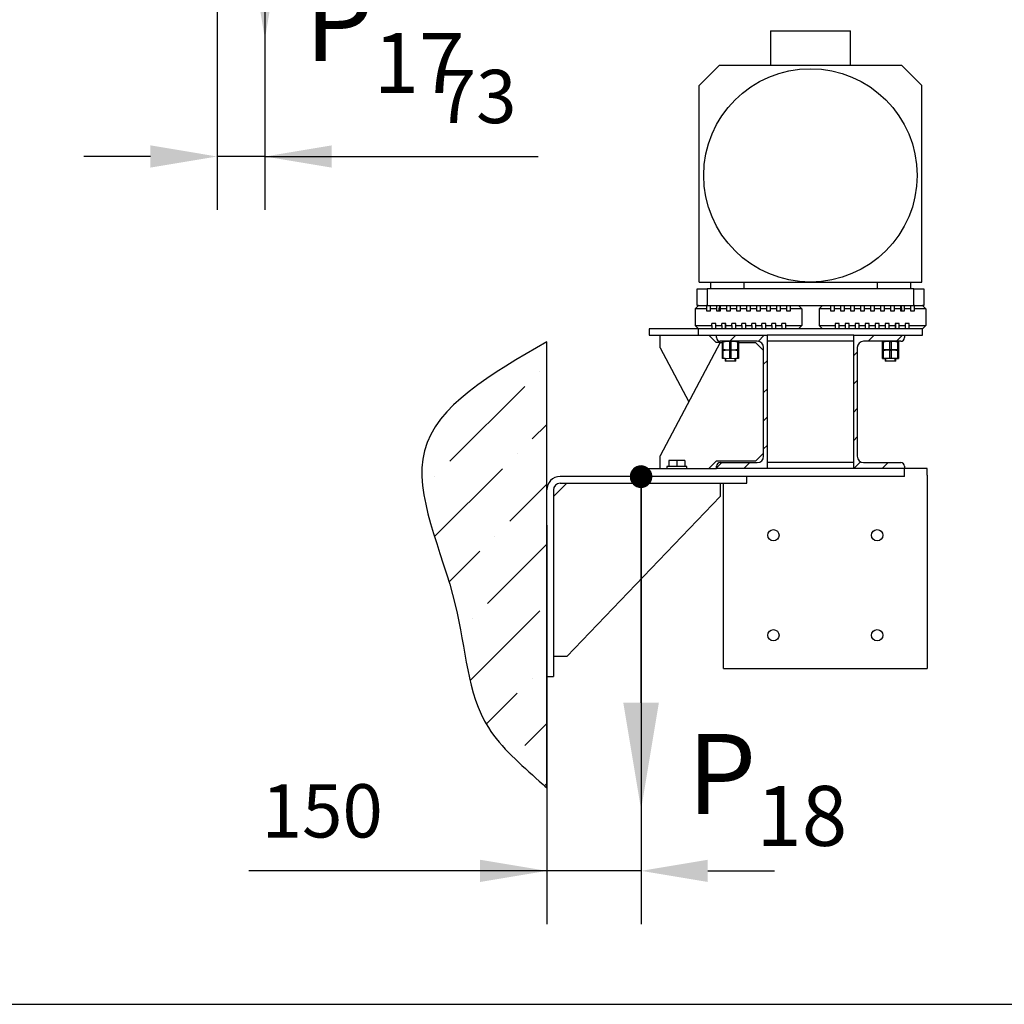
# Model space of a CAD drawing. Units: millimetres. Extents: x 0 to 1681, y -594 to 594.
# Drawn here: x 707 to 744, y 175 to 212 of the extents above; entities that cross this region are included whole.
import ezdxf

# ---------------------------------------------------------------- set-up
doc = ezdxf.new("R2010")
doc.units = ezdxf.units.MM
doc.layers.add('ЕСКД_Оформление', color=1, linetype='Continuous', lineweight=13)
doc.styles.get("Standard").update_dxf_attribs({"font": 'GOST_A (SAPR LM)_2.ttf'})
doc.dimstyles.new('STANDARD$0', dxfattribs={"dimtxt": 3.5, "dimasz": 3.5, "dimexe": 2, "dimexo": 0, "dimgap": 1.25, "dimtad": 1, "dimdec": 3, "dimtxsty": 'Standard', "dimcen": 3.5, "dimclrd": 3, "dimclre": 1, "dimclrt": 3, "dimadec": 0, "dimazin": 2, "dimtfac": 0.5, "dimtdec": 3, "dimtmove": 0, "dimatfit": 3, "dimfxl": 1, "dimtolj": 1, "dimarcsym": 0})

# ---------------------------------------------------------------- blocks, each defined once
blk = doc.blocks.new('*D166')
at = {"layer": 'Defpoints', "color": 0, "linetype": 'Continuous', "lineweight": 60}
for p in [(716.102, 219.469), (714.309, 219.382), (714.309, 206.417)]:
    blk.add_point(p, dxfattribs=at)
at = {"layer": 'ЕСКД_Оформление', "color": 1, "lineweight": -2}
for p, q in [((716.102, 219.469), (716.102, 204.417)), ((714.309, 219.382), (714.309, 204.417))]:
    blk.add_line(p, q, dxfattribs=at)
at = {"layer": 'ЕСКД_Оформление', "color": 3, "lineweight": -2}
for p, q in [((711.809, 206.417), (709.309, 206.417)), ((716.102, 206.417), (714.309, 206.417)), ((716.102, 206.417), (726.343, 206.417)), ((718.602, 206.417), (721.102, 206.417))]:
    blk.add_line(p, q, dxfattribs=at)
at = {"layer": 'ЕСКД_Оформление', "color": 3, "linetype": 'Continuous', "lineweight": 60}
for points in [[(711.809, 206), (711.809, 206.834), (714.309, 206.417)], [(718.602, 206.834), (718.602, 206), (716.102, 206.417)]]:
    blk.add_solid(points, dxfattribs=at)
at = {"layer": 'ЕСКД_Оформление', "color": 3, "linetype": 'Continuous', "insert": (724.018, 208.668), "char_height": 2, "attachment_point": 5}
blk.add_mtext('\\A1;\\A1;73', dxfattribs=at)
blk = doc.blocks.new('*D170')
at = {"layer": 'Defpoints', "color": 0, "linetype": 'Continuous', "lineweight": 60}
for p in [(730.204, 194.408), (726.667, 192.587), (726.667, 179.619)]:
    blk.add_point(p, dxfattribs=at)
at = {"layer": 'ЕСКД_Оформление', "color": 1, "lineweight": -2}
for p, q in [((730.204, 194.408), (730.204, 177.619)), ((726.667, 192.587), (726.667, 177.619))]:
    blk.add_line(p, q, dxfattribs=at)
at = {"layer": 'ЕСКД_Оформление', "color": 3, "lineweight": -2}
for p, q in [((726.667, 179.619), (715.498, 179.619)), ((724.167, 179.619), (721.667, 179.619)), ((730.204, 179.619), (726.667, 179.619)), ((732.704, 179.619), (735.204, 179.619))]:
    blk.add_line(p, q, dxfattribs=at)
at = {"layer": 'ЕСКД_Оформление', "color": 3, "linetype": 'Continuous', "lineweight": 60}
for points in [[(724.167, 179.202), (724.167, 180.035), (726.667, 179.619)], [(732.704, 180.035), (732.704, 179.202), (730.204, 179.619)]]:
    blk.add_solid(points, dxfattribs=at)
at = {"layer": 'ЕСКД_Оформление', "color": 3, "linetype": 'Continuous', "insert": (718.25, 181.87), "char_height": 2, "attachment_point": 5}
blk.add_mtext('\\A1;\\A1;150', dxfattribs=at)
blk = doc.blocks.new('POINT')
h = blk.add_hatch()
h.set_pattern_fill('ANSI37', color=1, scale=0.02, style=0)
h.set_pattern_definition([(45, (0, 0), (-0.001767767, 0.001767767), []), (135, (0, 0), (-0.001767767, -0.001767767), [])])
h.paths.add_polyline_path([(0.5, 0, 1), (-0.5, 0, 1)])
at = {"color": 1}
blk.add_circle((0, 0), 0.5, dxfattribs=at)

msp = doc.modelspace()

# ---------------------------------------------------------------- hatches: boundary and pattern name
h = msp.add_hatch()
h.set_pattern_fill('ANSI36', color=1, scale=0.5)
h.set_pattern_definition([(45, (-14843.396, -170.1232), (0.84189901, 3.08696304), [3.96875, -0.79375, 0, -0.79375])])
edge = h.paths.add_edge_path()
edge.add_spline(control_points=[(726.666659, 199.459019), (724.591741, 198.265119), (720.527368, 195.926494), (723.6186, 189.962826), (723.673475, 185.331972), (725.800767, 183.519189), (726.573873, 182.815062), (726.666659, 182.730554)], knot_values=[0, 0, 0, 0, 6.143560023, 12.034079498, 16.807062395, 19.574392309, 19.951817599, 19.951817599, 19.951817599, 19.951817599], degree=3, periodic=0)
edge.add_line((726.666659, 182.730554), (726.666659, 186.908162))
edge.add_line((726.666653, 186.908162), (726.666659, 193.908165))
edge.add_line((726.666659, 193.908165), (726.666659, 199.459019))

# ---------------------------------------------------------------- linework, layer by layer
at = {"color": 1, "linetype": 'Continuous'}
for p, q in [((735.054162, 211.133167), (738.05416, 211.133167)), ((735.054162, 211.133167), (735.054162, 209.833162)), ((738.05416, 209.833162), (738.05416, 211.133167)), ((733.129158, 209.833162), (732.379155, 209.083159)), ((739.979164, 209.833162), (733.129158, 209.833162)), ((740.729154, 209.083159), (739.979164, 209.833162)), ((732.379155, 201.708161), (732.379155, 209.083159)), ((740.729154, 201.708161), (740.729154, 209.083159)), ((732.379155, 201.708161), (740.729154, 201.708161)), ((732.804154, 201.708161), (732.804154, 201.458164)), ((734.054162, 201.708161), (734.054162, 201.458164)), ((739.05416, 201.708161), (739.05416, 201.458164)), ((740.304156, 201.708161), (740.304156, 201.458164)), ((732.30416, 201.458164), (732.679161, 201.458164)), ((732.30416, 200.833166), (732.30416, 201.458164)), ((732.679161, 201.458164), (732.679161, 200.833166)), ((740.42916, 201.458164), (732.679161, 201.458164)), ((740.42916, 200.833166), (740.42916, 201.458164)), ((740.42916, 201.458164), (740.804162, 201.458164)), ((740.804162, 201.458164), (740.804162, 200.833166)), ((732.229152, 200.708162), (732.354157, 200.833166)), ((732.229152, 200.708162), (732.229152, 200.083163)), ((732.654163, 200.708162), (732.229152, 200.708162)), ((732.354157, 200.833166), (732.30416, 200.833166)), ((732.354157, 200.833166), (732.654163, 200.833166)), ((732.679161, 200.833166), (732.654151, 200.833166)), ((732.654163, 200.833166), (732.654163, 200.708162)), ((732.654163, 200.708162), (732.654163, 200.633166)), ((732.654163, 200.633166), (732.804154, 200.633166)), ((732.679161, 200.833166), (740.42916, 200.833166)), ((732.804154, 200.708162), (732.804154, 200.833166)), ((732.804154, 200.833166), (733.029164, 200.833166)), ((732.804154, 200.633166), (732.804154, 200.708162)), ((733.029164, 200.708162), (732.804154, 200.708162)), ((733.029164, 200.833166), (733.029164, 200.708162)), ((733.029164, 200.708162), (733.029164, 200.633166)), ((733.029164, 200.633166), (733.179155, 200.633166)), ((733.129158, 200.633154), (733.129158, 200.745659)), ((733.129158, 200.745659), (733.179155, 200.745659)), ((733.137903, 200.833166), (733.137903, 200.745659)), ((733.179155, 200.708162), (733.179155, 200.833166)), ((733.179155, 200.833166), (733.404153, 200.833166)), ((733.179155, 200.633166), (733.179155, 200.708162)), ((733.404153, 200.708162), (733.179155, 200.708162)), ((733.404153, 200.833166), (733.404153, 200.708162)), ((733.404153, 200.708162), (733.404153, 200.633166)), ((733.404153, 200.633166), (733.554156, 200.633166)), ((733.554156, 200.708162), (733.554156, 200.833166)), ((733.554156, 200.833166), (733.779155, 200.833166)), ((733.554156, 200.633166), (733.554156, 200.708162)), ((733.779155, 200.708162), (733.554156, 200.708162)), ((733.779155, 200.833166), (733.779155, 200.708162)), ((733.779155, 200.708162), (733.779155, 200.633166)), ((733.779155, 200.633166), (733.929158, 200.633166)), ((733.929158, 200.708162), (733.929158, 200.833166)), ((733.929158, 200.833166), (734.154156, 200.833166)), ((733.929158, 200.633166), (733.929158, 200.708162)), ((734.154156, 200.708162), (733.929158, 200.708162)), ((734.154156, 200.833166), (734.154156, 200.708162)), ((734.154156, 200.708162), (734.154156, 200.633166)), ((734.154156, 200.633166), (734.304159, 200.633166)), ((734.304159, 200.708162), (734.304159, 200.833166)), ((734.304159, 200.833166), (734.529157, 200.833166)), ((734.304159, 200.633166), (734.304159, 200.708162)), ((734.529157, 200.708162), (734.304159, 200.708162)), ((734.529157, 200.833166), (734.529157, 200.708162)), ((734.529157, 200.708162), (734.529157, 200.633166)), ((734.529157, 200.633166), (734.67916, 200.633166)), ((734.67916, 200.708162), (734.67916, 200.833166)), ((734.67916, 200.833166), (734.904159, 200.833166)), ((734.67916, 200.633166), (734.67916, 200.708162)), ((734.904159, 200.708162), (734.67916, 200.708162)), ((734.904159, 200.833166), (734.904159, 200.708162)), ((734.904159, 200.708162), (734.904159, 200.633166)), ((734.904159, 200.633166), (735.054162, 200.633166)), ((735.054162, 200.708162), (735.054162, 200.833166)), ((735.054162, 200.833166), (735.27916, 200.833166)), ((735.054162, 200.633166), (735.054162, 200.708162)), ((735.27916, 200.708162), (735.054162, 200.708162)), ((735.27916, 200.833166), (735.27916, 200.708162)), ((735.27916, 200.708162), (735.27916, 200.633166)), ((735.27916, 200.633166), (735.429163, 200.633166)), ((735.429163, 200.708162), (735.429163, 200.833166)), ((735.429163, 200.833166), (735.654161, 200.833166)), ((735.429163, 200.633166), (735.429163, 200.708162)), ((735.654161, 200.708162), (735.429163, 200.708162)), ((735.654161, 200.833166), (735.654161, 200.708162)), ((735.654161, 200.708162), (735.654161, 200.633166)), ((735.654161, 200.633166), (735.804164, 200.633166)), ((735.804164, 200.708162), (735.804164, 200.833166)), ((735.804164, 200.833166), (736.104158, 200.833166)), ((735.804164, 200.633166), (735.804164, 200.708162)), ((736.229163, 200.708162), (735.804164, 200.708162)), ((736.104158, 200.833166), (736.229163, 200.708162)), ((736.229163, 200.708162), (736.229163, 200.083163)), ((737.004164, 200.833166), (736.879159, 200.708162)), ((737.304157, 200.708162), (736.879159, 200.708162)), ((736.879159, 200.708162), (736.879159, 200.083163)), ((737.004164, 200.833166), (737.304157, 200.833166)), ((737.304157, 200.833166), (737.304157, 200.708162)), ((737.304157, 200.708162), (737.304157, 200.633166)), ((737.304157, 200.633166), (737.45416, 200.633166)), ((737.45416, 200.708162), (737.45416, 200.833166)), ((737.45416, 200.833166), (737.679159, 200.833166)), ((737.45416, 200.633166), (737.45416, 200.708162)), ((737.679159, 200.708162), (737.45416, 200.708162)), ((737.679159, 200.833166), (737.679159, 200.708162)), ((737.679159, 200.708162), (737.679159, 200.633166)), ((737.679159, 200.633166), (737.829162, 200.633166)), ((737.829162, 200.708162), (737.829162, 200.833166)), ((737.829162, 200.833166), (738.05416, 200.833166)), ((737.829162, 200.633166), (737.829162, 200.708162)), ((738.05416, 200.708162), (737.829162, 200.708162)), ((738.05416, 200.833166), (738.05416, 200.708162)), ((738.05416, 200.708162), (738.05416, 200.633166)), ((738.05416, 200.633166), (738.204163, 200.633166)), ((738.204163, 200.708162), (738.204163, 200.833166)), ((738.204163, 200.833166), (738.429161, 200.833166)), ((738.204163, 200.633166), (738.204163, 200.708162)), ((738.429161, 200.708162), (738.204163, 200.708162)), ((738.429161, 200.833166), (738.429161, 200.708162)), ((738.429161, 200.708162), (738.429161, 200.633166)), ((738.429161, 200.633166), (738.579152, 200.633166)), ((738.579152, 200.708162), (738.579152, 200.833166)), ((738.579152, 200.833166), (738.804163, 200.833166)), ((738.579152, 200.633166), (738.579152, 200.708162)), ((738.804163, 200.708162), (738.579152, 200.708162)), ((738.804163, 200.833166), (738.804163, 200.708162)), ((738.804163, 200.708162), (738.804163, 200.633166)), ((738.804163, 200.633166), (738.954154, 200.633166)), ((738.954154, 200.708162), (738.954154, 200.833166)), ((738.954154, 200.833166), (739.179164, 200.833166)), ((738.954154, 200.633166), (738.954154, 200.708162)), ((739.179164, 200.708162), (738.954154, 200.708162)), ((739.179164, 200.833166), (739.179164, 200.708162)), ((739.179164, 200.708162), (739.179164, 200.633166)), ((739.179164, 200.633166), (739.329155, 200.633166)), ((739.329155, 200.708162), (739.329155, 200.833166)), ((739.329155, 200.833166), (739.554153, 200.833166)), ((739.329155, 200.633166), (739.329155, 200.708162)), ((739.554153, 200.708162), (739.329155, 200.708162)), ((739.554153, 200.833166), (739.554153, 200.708162)), ((739.554153, 200.708162), (739.554153, 200.633166)), ((739.554153, 200.633166), (739.704156, 200.633166)), ((739.704156, 200.708162), (739.704156, 200.833166)), ((739.704156, 200.833166), (739.929155, 200.833166)), ((739.704156, 200.633166), (739.704156, 200.708162)), ((739.929155, 200.708162), (739.704156, 200.708162)), ((739.929155, 200.833166), (739.929155, 200.708162)), ((739.929155, 200.745659), (739.979164, 200.745659)), ((739.929155, 200.708162), (739.929155, 200.633166)), ((739.929155, 200.633166), (740.079158, 200.633166)), ((739.970407, 200.745659), (739.970407, 200.833166)), ((739.979164, 200.633154), (739.979164, 200.745659)), ((740.079158, 200.708162), (740.079158, 200.833166)), ((740.079158, 200.833166), (740.304156, 200.833166)), ((740.079158, 200.633166), (740.079158, 200.708162)), ((740.304156, 200.708162), (740.079158, 200.708162)), ((740.304156, 200.833166), (740.304156, 200.708162)), ((740.304156, 200.708162), (740.304156, 200.633166)), ((740.304156, 200.633166), (740.454159, 200.633166)), ((740.454159, 200.833166), (740.42916, 200.833166)), ((740.454159, 200.708162), (740.454159, 200.833166)), ((740.454159, 200.833166), (740.754153, 200.833166)), ((740.454159, 200.633166), (740.454159, 200.708162)), ((740.879157, 200.708162), (740.454159, 200.708162)), ((740.804162, 200.833166), (740.754153, 200.833166)), ((740.879157, 200.708162), (740.754153, 200.833166)), ((740.879157, 200.708162), (740.879157, 200.083163)), ((730.504161, 199.958159), (730.504161, 199.708162)), ((732.35423, 199.958159), (730.504161, 199.958159)), ((732.229152, 200.083163), (732.354157, 199.958159)), ((732.229152, 200.083163), (732.854163, 200.083163)), ((732.354157, 199.708162), (732.354157, 199.958159)), ((740.754153, 199.958159), (732.354157, 199.958159)), ((733.004154, 200.158159), (732.854163, 200.158159)), ((732.854163, 200.083163), (732.854163, 200.158159)), ((732.854163, 200.083163), (732.854163, 199.958159)), ((733.004154, 200.083163), (733.004154, 200.158159)), ((733.004154, 200.083163), (733.229164, 200.083163)), ((733.004154, 199.958159), (733.004154, 200.083163)), ((733.379155, 200.158159), (733.229164, 200.158159)), ((733.229164, 200.083163), (733.229164, 200.158159)), ((733.229164, 200.083163), (733.229164, 199.958159)), ((733.354156, 200.158123), (733.354156, 199.958159)), ((733.379155, 200.083163), (733.379155, 200.158159)), ((733.379155, 200.083163), (733.604153, 200.083163)), ((733.379155, 199.958159), (733.379155, 200.083163)), ((733.754156, 200.158159), (733.604153, 200.158159)), ((733.604153, 200.083163), (733.604153, 200.158159)), ((733.604153, 200.083163), (733.604153, 199.958159)), ((733.754156, 200.083163), (733.754156, 200.158159)), ((733.754156, 200.083163), (733.979155, 200.083163)), ((733.754156, 199.958159), (733.754156, 200.083163)), ((734.129157, 200.158159), (733.979155, 200.158159)), ((733.979155, 200.083163), (733.979155, 200.158159)), ((733.979155, 200.083163), (733.979155, 199.958159)), ((734.129157, 200.083163), (734.129157, 200.158159)), ((734.129157, 200.083163), (734.354156, 200.083163)), ((734.129157, 199.958159), (734.129157, 200.083163)), ((734.504159, 200.158159), (734.354156, 200.158159)), ((734.354156, 200.083163), (734.354156, 200.158159)), ((734.354156, 200.083163), (734.354156, 199.958159)), ((734.504159, 200.083163), (734.504159, 200.158159)), ((734.504159, 200.083163), (734.729157, 200.083163)), ((734.504159, 199.958159), (734.504159, 200.083163)), ((734.87916, 200.158159), (734.729157, 200.158159)), ((734.729157, 200.083163), (734.729157, 200.158159)), ((734.729157, 200.083163), (734.729157, 199.958159)), ((734.87916, 200.083163), (734.87916, 200.158159)), ((734.87916, 200.083163), (735.104159, 200.083163)), ((734.87916, 199.958159), (734.87916, 200.083163)), ((735.254161, 200.158159), (735.104159, 200.158159)), ((735.104159, 200.083163), (735.104159, 200.158159)), ((735.104159, 200.083163), (735.104159, 199.958159)), ((735.254161, 200.083163), (735.254161, 200.158159)), ((735.254161, 200.083163), (735.47916, 200.083163)), ((735.254161, 199.958159), (735.254161, 200.083163)), ((735.629163, 200.158159), (735.47916, 200.158159)), ((735.47916, 200.083163), (735.47916, 200.158159)), ((735.47916, 200.083163), (735.47916, 199.958159)), ((735.629163, 200.083163), (735.629163, 200.158159)), ((735.629163, 199.958159), (735.629163, 200.083163)), ((735.629163, 200.083163), (736.229163, 200.083163)), ((736.229163, 200.083163), (736.104158, 199.958159)), ((737.004164, 199.958159), (736.879159, 200.083163)), ((736.879159, 200.083163), (737.479159, 200.083163)), ((737.629162, 200.158159), (737.479159, 200.158159)), ((737.479159, 200.158159), (737.479159, 200.083163)), ((737.479159, 200.083163), (737.479159, 199.958159)), ((737.629162, 200.083163), (737.629162, 200.158159)), ((737.629162, 199.958159), (737.629162, 200.083163)), ((737.629162, 200.083163), (737.85416, 200.083163)), ((738.004163, 200.158159), (737.85416, 200.158159)), ((737.85416, 200.158159), (737.85416, 200.083163)), ((737.85416, 200.083163), (737.85416, 199.958159)), ((738.004163, 200.083163), (738.004163, 200.158159)), ((738.004163, 199.958159), (738.004163, 200.083163)), ((738.004163, 200.083163), (738.229162, 200.083163)), ((738.379152, 200.158159), (738.229162, 200.158159)), ((738.229162, 200.158159), (738.229162, 200.083163)), ((738.229162, 200.083163), (738.229162, 199.958159)), ((738.379152, 200.083163), (738.379152, 200.158159)), ((738.379152, 199.958159), (738.379152, 200.083163)), ((738.379152, 200.083163), (738.604163, 200.083163)), ((738.754154, 200.158159), (738.604163, 200.158159)), ((738.604163, 200.158159), (738.604163, 200.083163)), ((738.604163, 200.083163), (738.604163, 199.958159)), ((738.754154, 200.083163), (738.754154, 200.158159)), ((738.754154, 199.958159), (738.754154, 200.083163)), ((738.754154, 200.083163), (738.979164, 200.083163)), ((739.129155, 200.158159), (738.979164, 200.158159)), ((738.979164, 200.158159), (738.979164, 200.083163)), ((738.979164, 200.083163), (738.979164, 199.958159)), ((739.129155, 200.083163), (739.129155, 200.158159)), ((739.129155, 199.958159), (739.129155, 200.083163)), ((739.129155, 200.083163), (739.354153, 200.083163)), ((739.354153, 200.158159), (739.354153, 200.083163)), ((739.504156, 200.158159), (739.354153, 200.158159)), ((739.354153, 200.083163), (739.354153, 199.958159)), ((739.504156, 200.083163), (739.504156, 200.158159)), ((739.504156, 199.958159), (739.504156, 200.083163)), ((739.504156, 200.083163), (739.729155, 200.083163)), ((739.879158, 200.158159), (739.729155, 200.158159)), ((739.729155, 200.158159), (739.729155, 200.083163)), ((739.729155, 200.083163), (739.729155, 199.958159)), ((739.754153, 199.958159), (739.754153, 200.158123)), ((739.879158, 200.083163), (739.879158, 200.158159)), ((739.879158, 199.958159), (739.879158, 200.083163)), ((739.879158, 200.083163), (740.104156, 200.083163)), ((740.254159, 200.158159), (740.104156, 200.158159)), ((740.104156, 200.158159), (740.104156, 200.083163)), ((740.104156, 200.083163), (740.104156, 199.958159)), ((740.254159, 200.083163), (740.254159, 200.158159)), ((740.254159, 200.083163), (740.879157, 200.083163)), ((740.254159, 199.958159), (740.254159, 200.083163)), ((740.754153, 199.958159), (740.879157, 200.083163)), ((740.754153, 199.708162), (740.754153, 199.958159)), ((726.666659, 182.730554), (726.666659, 199.459019)), ((730.504161, 199.708162), (732.35423, 199.708162)), ((730.924157, 199.233167), (730.924157, 199.708162)), ((732.354157, 199.708162), (733.029176, 199.708162)), ((733.024162, 199.433167), (732.749155, 199.708162)), ((733.029164, 199.620667), (733.029164, 199.708162)), ((733.029164, 199.708162), (734.929157, 199.708162)), ((734.561653, 199.483164), (733.166656, 199.483164)), ((733.256657, 199.483164), (733.254162, 199.481722)), ((733.254162, 199.461508), (733.254162, 199.477495)), ((733.264046, 199.461508), (733.254162, 199.461508)), ((733.254162, 199.179815), (733.254162, 199.461508)), ((733.254162, 199.461508), (733.264046, 199.461508)), ((733.275055, 199.461508), (733.264046, 199.461508)), ((733.264046, 199.461508), (733.275055, 199.461508)), ((733.359873, 199.479215), (733.275055, 199.461508)), ((733.275055, 199.461508), (733.354156, 199.47127)), ((733.275055, 199.461508), (733.275055, 199.179815)), ((733.511996, 199.467394), (733.359873, 199.479215)), ((733.533264, 199.461508), (733.511996, 199.467394)), ((733.533264, 199.179815), (733.533264, 199.461508)), ((733.554156, 199.461508), (733.533264, 199.461508)), ((733.535698, 199.483164), (733.760914, 199.708162)), ((733.575049, 199.461508), (733.554156, 199.461508)), ((733.677041, 199.480778), (733.575049, 199.461508)), ((733.575049, 199.461508), (733.575049, 199.179815)), ((733.83327, 199.461508), (733.677041, 199.480778)), ((733.754156, 199.471888), (733.812001, 199.467394)), ((733.812001, 199.467394), (733.83327, 199.461508)), ((733.83327, 199.179815), (733.83327, 199.461508)), ((733.844279, 199.461508), (733.83327, 199.461508)), ((733.83327, 199.461508), (733.844279, 199.461508)), ((733.854162, 199.461508), (733.844279, 199.461508)), ((733.844279, 199.461508), (733.854162, 199.461508)), ((733.854162, 199.481722), (733.851655, 199.483164)), ((733.854162, 199.480778), (733.854162, 199.461508)), ((733.854162, 199.477483), (733.854162, 199.480778)), ((733.854162, 199.461508), (733.854162, 199.179815)), ((734.594585, 199.480863), (734.822114, 199.708162)), ((738.179152, 199.708162), (734.929157, 199.708162)), ((734.929157, 199.708162), (734.929157, 194.708165)), ((738.179152, 199.483164), (734.929157, 199.483164)), ((738.179152, 194.708165), (738.179152, 199.708162)), ((738.179152, 199.708162), (740.079158, 199.708162)), ((739.941654, 199.483164), (738.546657, 199.483164)), ((738.714173, 199.483164), (738.939402, 199.708162)), ((739.256655, 199.483164), (739.25416, 199.481722)), ((739.25416, 199.461508), (739.25416, 199.477495)), ((739.25416, 199.461508), (739.264043, 199.461508)), ((739.25416, 199.179815), (739.25416, 199.461508)), ((739.264043, 199.461508), (739.25416, 199.461508)), ((739.264043, 199.461508), (739.275052, 199.461508)), ((739.275052, 199.461508), (739.264043, 199.461508)), ((739.275052, 199.461508), (739.354153, 199.47127)), ((739.29632, 199.467394), (739.275052, 199.461508)), ((739.275052, 199.461508), (739.275052, 199.179815)), ((739.448443, 199.479215), (739.29632, 199.467394)), ((739.533261, 199.461508), (739.448443, 199.479215)), ((739.533261, 199.179815), (739.533261, 199.461508)), ((739.554153, 199.461508), (739.533261, 199.461508)), ((739.575046, 199.461508), (739.554153, 199.461508)), ((739.677038, 199.480778), (739.575046, 199.461508)), ((739.575046, 199.461508), (739.575046, 199.179815)), ((739.833267, 199.461508), (739.677038, 199.480778)), ((739.754153, 199.478028), (739.833267, 199.461508)), ((739.775361, 199.483164), (740.000589, 199.708162)), ((739.833267, 199.461508), (739.844276, 199.461508)), ((739.833267, 199.179815), (739.833267, 199.461508)), ((739.844276, 199.461508), (739.833267, 199.461508)), ((739.844276, 199.461508), (739.854159, 199.461508)), ((739.854159, 199.461508), (739.844276, 199.461508)), ((739.854159, 199.481722), (739.851664, 199.483164)), ((739.854159, 199.480778), (739.854159, 199.461508)), ((739.854159, 199.477483), (739.854159, 199.480778)), ((739.854159, 199.461508), (739.854159, 199.179815)), ((740.079145, 199.708162), (740.754153, 199.708162)), ((740.079158, 199.708162), (740.079158, 199.620667)), ((733.174153, 199.433167), (730.924157, 195.18316)), ((730.924157, 199.233167), (731.996245, 197.208109)), ((733.174165, 199.433167), (733.024162, 199.433167)), ((733.174153, 199.433167), (733.254175, 199.433167)), ((733.254162, 199.160545), (733.254162, 199.179815)), ((733.254162, 199.179815), (733.264046, 199.179815)), ((733.264046, 199.179815), (733.254162, 199.179815)), ((733.254162, 199.16384), (733.254162, 199.160545)), ((733.254162, 199.159601), (733.256657, 199.158159)), ((733.256657, 199.158159), (733.254162, 199.156718)), ((733.254162, 199.136516), (733.254162, 199.152503)), ((733.264046, 199.136516), (733.254162, 199.136516)), ((733.254162, 198.854811), (733.254162, 199.136516)), ((733.254162, 199.136516), (733.264046, 199.136516)), ((733.256657, 199.158159), (733.286125, 199.158159)), ((733.264046, 199.179815), (733.275055, 199.179815)), ((733.275055, 199.179815), (733.264046, 199.179815)), ((733.275055, 199.136516), (733.264046, 199.136516)), ((733.264046, 199.136516), (733.275055, 199.136516)), ((733.275055, 199.179815), (733.359873, 199.162108)), ((733.354156, 199.164869), (733.275055, 199.179815)), ((733.359873, 199.154223), (733.275055, 199.136516)), ((733.275055, 199.136516), (733.354156, 199.146266)), ((733.275055, 199.136516), (733.275055, 198.854811)), ((733.286125, 199.158159), (733.368666, 199.158159)), ((733.359873, 199.162108), (733.511996, 199.173929)), ((733.511996, 199.14239), (733.359873, 199.154223)), ((733.368666, 199.158159), (733.487954, 199.158159)), ((733.487954, 199.158159), (733.620359, 199.158159)), ((733.511996, 199.173929), (733.533264, 199.179815)), ((733.533264, 199.136516), (733.511996, 199.14239)), ((733.533264, 199.179815), (733.554156, 199.179815)), ((733.533264, 198.854811), (733.533264, 199.136516)), ((733.554156, 199.136516), (733.533264, 199.136516)), ((733.554156, 199.179815), (733.575049, 199.179815)), ((733.575049, 199.136516), (733.554156, 199.136516)), ((733.575049, 199.179815), (733.731277, 199.160545)), ((733.677041, 199.155773), (733.575049, 199.136516)), ((733.575049, 199.136516), (733.575049, 198.854811)), ((733.620359, 199.158159), (733.739646, 199.158159)), ((733.83327, 199.136516), (733.677041, 199.155773)), ((733.731277, 199.160545), (733.83327, 199.179815)), ((733.739646, 199.158159), (733.822199, 199.158159)), ((733.812001, 199.173929), (733.754156, 199.169435)), ((733.754156, 199.146883), (733.812001, 199.14239)), ((733.83327, 199.179815), (733.812001, 199.173929)), ((733.812001, 199.14239), (733.83327, 199.136516)), ((733.822199, 199.158159), (733.851655, 199.158159)), ((733.83327, 199.179815), (733.844279, 199.179815)), ((733.844279, 199.179815), (733.83327, 199.179815)), ((733.83327, 198.854811), (733.83327, 199.136516)), ((733.844279, 199.136516), (733.83327, 199.136516)), ((733.83327, 199.136516), (733.844279, 199.136516)), ((733.844279, 199.179815), (733.854162, 199.179815)), ((733.854162, 199.179815), (733.844279, 199.179815)), ((733.854162, 199.136516), (733.844279, 199.136516)), ((733.844279, 199.136516), (733.854162, 199.136516)), ((733.851655, 199.158159), (733.854162, 199.159601)), ((733.854162, 199.156718), (733.851655, 199.158159)), ((733.85415, 199.433167), (734.499157, 199.433167)), ((733.854162, 199.179815), (733.854162, 199.163828)), ((733.854162, 199.155773), (733.854162, 199.136516)), ((733.854162, 199.152479), (733.854162, 199.155773)), ((733.854162, 199.136516), (733.854162, 198.854811)), ((734.799163, 199.133161), (734.499157, 199.433167)), ((734.799163, 195.170661), (734.799163, 199.245666)), ((738.309159, 199.245666), (738.309159, 195.170661)), ((739.25416, 199.160545), (739.25416, 199.179815)), ((739.264043, 199.179815), (739.25416, 199.179815)), ((739.25416, 199.179815), (739.264043, 199.179815)), ((739.25416, 199.16384), (739.25416, 199.160545)), ((739.25416, 199.159601), (739.256655, 199.158159)), ((739.256655, 199.158159), (739.25416, 199.156718)), ((739.25416, 199.136516), (739.25416, 199.152503)), ((739.25416, 199.136516), (739.264043, 199.136516)), ((739.264043, 199.136516), (739.25416, 199.136516)), ((739.25416, 198.854811), (739.25416, 199.136516)), ((739.286122, 199.158159), (739.256655, 199.158159)), ((739.275052, 199.179815), (739.264043, 199.179815)), ((739.264043, 199.179815), (739.275052, 199.179815)), ((739.264043, 199.136516), (739.275052, 199.136516)), ((739.275052, 199.136516), (739.264043, 199.136516)), ((739.354166, 199.164869), (739.275052, 199.179815)), ((739.275052, 199.179815), (739.29632, 199.173929)), ((739.275052, 199.136516), (739.354153, 199.146266)), ((739.29632, 199.14239), (739.275052, 199.136516)), ((739.275052, 199.136516), (739.275052, 198.854811)), ((739.368675, 199.158159), (739.286122, 199.158159)), ((739.29632, 199.173929), (739.448443, 199.162108)), ((739.448443, 199.154223), (739.29632, 199.14239)), ((739.487963, 199.158159), (739.368675, 199.158159)), ((739.448443, 199.162108), (739.533261, 199.179815)), ((739.533261, 199.136516), (739.448443, 199.154223)), ((739.620356, 199.158159), (739.487963, 199.158159)), ((739.533261, 199.179815), (739.554153, 199.179815)), ((739.554153, 199.136516), (739.533261, 199.136516)), ((739.533261, 198.854811), (739.533261, 199.136516)), ((739.554153, 199.179815), (739.575046, 199.179815)), ((739.575046, 199.136516), (739.554153, 199.136516)), ((739.575046, 199.179815), (739.731274, 199.160545)), ((739.677038, 199.155773), (739.575046, 199.136516)), ((739.575046, 199.136516), (739.575046, 198.854811)), ((739.739643, 199.158159), (739.620356, 199.158159)), ((739.833267, 199.136516), (739.677038, 199.155773)), ((739.731274, 199.160545), (739.833267, 199.179815)), ((739.822197, 199.158159), (739.739643, 199.158159)), ((739.833267, 199.179815), (739.754153, 199.163295)), ((739.754153, 199.153024), (739.833267, 199.136516)), ((739.851664, 199.158159), (739.822197, 199.158159)), ((739.844276, 199.179815), (739.833267, 199.179815)), ((739.833267, 199.179815), (739.844276, 199.179815)), ((739.833267, 199.136516), (739.844276, 199.136516)), ((739.833267, 198.854811), (739.833267, 199.136516)), ((739.844276, 199.136516), (739.833267, 199.136516)), ((739.854159, 199.179815), (739.844276, 199.179815)), ((739.844276, 199.179815), (739.854159, 199.179815)), ((739.844276, 199.136516), (739.854159, 199.136516)), ((739.854159, 199.136516), (739.844276, 199.136516)), ((739.851664, 199.158159), (739.854159, 199.159601)), ((739.854159, 199.156718), (739.851664, 199.158159)), ((739.854159, 199.179815), (739.854159, 199.163828)), ((739.854159, 199.155773), (739.854159, 199.136516)), ((739.854159, 199.152479), (739.854159, 199.155773)), ((739.854159, 199.136516), (739.854159, 198.854811)), ((733.254162, 198.835541), (733.254162, 198.854811)), ((733.254162, 198.854811), (733.264046, 198.854811)), ((733.264046, 198.854811), (733.254162, 198.854811)), ((733.254162, 198.838847), (733.254162, 198.835541)), ((733.254162, 198.834608), (733.256657, 198.833167)), ((733.264046, 198.854811), (733.275055, 198.854811)), ((733.275055, 198.854811), (733.264046, 198.854811)), ((733.275055, 198.854811), (733.359873, 198.837103)), ((733.354156, 198.839865), (733.275055, 198.854811)), ((733.354156, 198.846127), (733.354156, 198.733161)), ((733.380947, 198.733161), (733.354156, 198.733161)), ((733.359873, 198.837103), (733.511996, 198.848936)), ((733.454162, 198.733161), (733.380947, 198.733161)), ((733.381226, 198.733161), (733.381226, 198.846139)), ((733.554156, 198.733161), (733.454162, 198.733161)), ((733.511996, 198.848936), (733.533264, 198.854811)), ((733.533264, 198.854811), (733.554156, 198.854811)), ((733.554156, 198.854811), (733.575049, 198.854811)), ((733.654162, 198.733161), (733.554156, 198.733161)), ((733.575049, 198.854811), (733.731277, 198.835541)), ((733.727365, 198.733161), (733.654162, 198.733161)), ((733.727099, 198.733161), (733.727099, 198.846139)), ((733.754156, 198.733161), (733.727365, 198.733161)), ((733.731277, 198.835541), (733.83327, 198.854811)), ((733.812001, 198.848936), (733.754156, 198.844431)), ((733.754156, 198.733161), (733.754156, 198.846127)), ((733.83327, 198.854811), (733.812001, 198.848936)), ((733.83327, 198.854811), (733.844279, 198.854811)), ((733.844279, 198.854811), (733.83327, 198.854811)), ((733.844279, 198.854811), (733.854162, 198.854811)), ((733.854162, 198.854811), (733.844279, 198.854811)), ((733.851655, 198.833167), (733.854162, 198.834608)), ((733.854162, 198.854811), (733.854162, 198.838823)), ((734.799163, 198.625101), (734.929157, 198.754974)), ((738.179152, 198.948688), (738.309159, 199.078549)), ((739.25416, 198.835541), (739.25416, 198.854811)), ((739.264043, 198.854811), (739.25416, 198.854811)), ((739.25416, 198.854811), (739.264043, 198.854811)), ((739.25416, 198.838847), (739.25416, 198.835541)), ((739.25416, 198.834608), (739.256655, 198.833167)), ((739.285202, 198.833167), (739.256655, 198.833167)), ((739.256655, 198.833167), (739.282125, 198.833167)), ((739.275052, 198.854811), (739.264043, 198.854811)), ((739.264043, 198.854811), (739.275052, 198.854811)), ((739.354166, 198.839865), (739.275052, 198.854811)), ((739.275052, 198.854811), (739.29632, 198.848936)), ((739.282125, 198.833167), (739.354178, 198.833167)), ((739.365381, 198.833167), (739.285202, 198.833167)), ((739.29632, 198.848936), (739.448443, 198.837103)), ((739.354153, 198.833167), (739.354153, 198.733161)), ((739.380957, 198.733161), (739.354153, 198.733161)), ((739.481774, 198.833167), (739.365381, 198.833167)), ((739.454159, 198.733161), (739.380957, 198.733161)), ((739.381223, 198.733161), (739.381223, 198.833167)), ((739.448443, 198.837103), (739.533261, 198.854811)), ((739.554153, 198.733161), (739.454159, 198.733161)), ((739.612071, 198.833167), (739.481774, 198.833167)), ((739.533261, 198.854811), (739.554153, 198.854811)), ((739.554153, 198.854811), (739.575046, 198.854811)), ((739.654159, 198.733161), (739.554153, 198.733161)), ((739.575046, 198.854811), (739.731274, 198.835541)), ((739.73125, 198.833167), (739.612071, 198.833167)), ((739.727362, 198.733161), (739.654159, 198.733161)), ((739.727096, 198.733161), (739.727096, 198.833167)), ((739.754153, 198.733161), (739.727362, 198.733161)), ((739.816443, 198.833167), (739.73125, 198.833167)), ((739.731274, 198.835541), (739.833267, 198.854811)), ((739.833267, 198.854811), (739.754153, 198.838302)), ((739.754153, 198.733161), (739.754153, 198.833167)), ((739.754165, 198.833167), (739.829112, 198.833167)), ((739.851289, 198.833167), (739.816443, 198.833167)), ((739.829112, 198.833167), (739.851289, 198.833167)), ((739.844276, 198.854811), (739.833267, 198.854811)), ((739.833267, 198.854811), (739.844276, 198.854811)), ((739.854159, 198.854811), (739.844276, 198.854811)), ((739.844276, 198.854811), (739.854159, 198.854811)), ((739.851664, 198.833167), (739.854159, 198.834608)), ((739.854159, 198.854811), (739.854159, 198.838823)), ((738.179152, 197.888554), (738.309159, 198.018428)), ((734.799163, 197.564967), (734.929157, 197.69484)), ((738.179152, 196.82842), (738.309159, 196.958294)), ((734.799163, 196.504845), (734.929157, 196.634706)), ((738.179152, 195.768299), (738.309159, 195.89816)), ((734.799163, 195.444711), (734.929157, 195.574585)), ((730.924157, 194.708165), (730.924157, 195.18316)), ((734.499157, 194.98316), (734.799163, 195.283166)), ((730.204155, 194.408165), (730.204155, 194.708165)), ((730.204155, 194.708165), (733.029176, 194.708165)), ((731.195204, 194.78316), (731.166657, 194.78316)), ((731.166657, 194.78316), (731.166657, 194.708165)), ((731.276497, 194.78316), (731.195204, 194.78316)), ((731.241664, 195.008164), (731.241664, 194.78316)), ((731.541658, 195.008164), (731.241664, 195.008164)), ((731.398147, 194.78316), (731.276497, 194.78316)), ((731.541658, 194.78316), (731.398147, 194.78316)), ((731.841664, 195.008164), (731.541658, 195.008164)), ((731.541658, 195.008164), (731.541658, 194.78316)), ((731.685169, 194.78316), (731.541658, 194.78316)), ((731.806819, 194.78316), (731.685169, 194.78316)), ((731.888112, 194.78316), (731.806819, 194.78316)), ((731.841664, 195.008164), (731.841664, 194.78316)), ((731.916659, 194.78316), (731.888112, 194.78316)), ((731.916659, 194.708165), (731.916659, 194.78316)), ((732.749155, 194.708165), (733.024162, 194.98316)), ((734.499157, 194.98316), (733.024162, 194.98316)), ((733.029164, 194.736609), (733.225906, 194.933163)), ((733.029164, 194.708165), (733.029164, 194.795665)), ((734.929157, 194.708165), (733.029164, 194.708165)), ((733.166656, 194.933163), (734.561653, 194.933163)), ((734.061877, 194.708165), (734.287094, 194.933163)), ((738.179152, 194.933163), (734.929157, 194.933163)), ((738.179152, 194.708165), (734.929157, 194.708165)), ((738.179152, 194.708165), (738.433243, 194.961995)), ((740.079158, 194.708165), (738.179152, 194.708165)), ((738.546657, 194.933163), (739.941654, 194.933163)), ((739.240352, 194.708165), (739.465569, 194.933163)), ((740.929154, 194.708165), (740.079036, 194.708165)), ((740.079158, 194.795665), (740.079158, 194.708165)), ((740.079158, 194.408165), (740.079158, 194.708165)), ((740.929154, 194.458162), (740.929154, 194.708165)), ((734.166655, 194.408165), (727.166659, 194.408165)), ((734.166655, 194.158162), (734.166655, 194.408165)), ((740.079158, 194.408165), (734.166813, 194.408165)), ((740.929154, 194.458162), (740.929154, 194.424667)), ((740.929154, 194.424667), (740.929154, 194.333163)), ((740.929154, 194.333163), (740.929154, 194.208165)), ((727.416655, 194.158162), (726.916662, 193.658162)), ((727.166659, 194.158162), (734.166655, 194.158162)), ((733.166656, 194.158162), (733.166656, 193.658162)), ((733.291636, 187.208162), (733.291636, 194.158162)), ((740.929154, 194.208165), (740.929154, 187.208162)), ((726.666653, 186.908162), (726.666659, 193.908165)), ((726.916662, 193.908165), (726.916662, 186.908162)), ((727.416655, 187.658165), (733.166656, 193.658162)), ((727.416655, 187.658165), (726.916662, 187.658165)), ((726.666653, 186.908162), (726.916662, 186.908162)), ((733.291636, 187.208162), (740.929154, 187.208162))]:
    msp.add_line(p, q, dxfattribs=at)
at = {"color": 3, "linetype": 'Continuous'}
msp.add_line((730.204155, 185.926101), (730.204155, 194.408165), dxfattribs=at)
msp.add_line((641.318402, 174.61255), (828.568402, 174.61255))
at = {"color": 1, "linetype": 'Continuous'}
for centre, radius in [((736.554155, 205.708159), 4), ((735.16663, 192.20816), 0.2125), ((739.05416, 192.20816), 0.2125), ((735.16663, 188.458165), 0.2125), ((739.05416, 188.458165), 0.2125)]:
    msp.add_circle(centre, radius, dxfattribs=at)
for centre, radius, start, end in [((733.166656, 199.620667), 0.1375, 180, 270), ((734.561653, 199.245666), 0.2375, 0, 90), ((738.546657, 199.245666), 0.2375, 90, 180), ((739.941654, 199.620667), 0.1375, 270, 0), ((734.561653, 195.170661), 0.2375, 270, 0), ((738.546657, 195.170661), 0.2375, 180, 270), ((733.166656, 194.795665), 0.1375, 90, 180), ((739.941654, 194.795665), 0.1375, 0, 90), ((727.166659, 193.908165), 0.5, 90, 180), ((727.166659, 193.908165), 0.25, 90, 180)]:
    msp.add_arc(centre, radius, start, end, dxfattribs=at)
msp.add_open_spline([(726.666659, 199.459019), (724.591741, 198.265119), (720.527368, 195.926494), (723.6186, 189.962826), (723.673475, 185.331972), (725.800767, 183.519189), (726.573873, 182.815062), (726.666659, 182.730554)], degree=3, knots=[0, 0, 0, 0, 6.143560023, 12.034079498, 16.807062395, 19.574392309, 19.951817599, 19.951817599, 19.951817599, 19.951817599], dxfattribs=at)
for points in [[(715.435048, 214.822149), (716.768381, 214.822149), (716.101714, 210.822149)], [(729.537488, 185.926101), (730.870822, 185.926101), (730.204155, 181.926101)]]:
    msp.add_solid(points, dxfattribs=at)

# ---------------------------------------------------------------- block references
at = {"color": 1, "linetype": 'Continuous', "xscale": -0.8000000000001819, "yscale": 0.8000000000001819, "zscale": 0.8}
msp.add_blockref('POINT', (730.204155, 194.408165), dxfattribs=at)

# ---------------------------------------------------------------- texts
at = {"color": 3, "char_height": 3, "attachment_point": 1}
for s, insert in [('\\A1;P{\\H0.75x;\\S ^ 17;}', (717.587745, 214.202158)), ('\\A1;P{\\H0.75x;\\S ^ 18;}', (731.934174, 185.95667))]:
    msp.add_mtext(s, dxfattribs=dict(at, insert=insert))

# ---------------------------------------------------------------- dimensions: what is measured, and where the dimension line sits
at = {"layer": 'ЕСКД_Оформление'}
for base, p1, p2, text, picture, middle in [((714.309157, 206.417147), (716.101717, 219.469191), (714.309157, 219.381988), '\\A1;73', '*D166', (724.018384, 206.417147)), ((726.666658, 179.618554), (730.204155, 194.408165), (726.666658, 192.586624), '\\A1;150', '*D170', (718.249991, 179.618554))]:
    dim = msp.add_linear_dim(base=base, p1=p1, p2=p2, text=text, dimstyle='STANDARD$0', override={"dimtxt": 2, "dimasz": 2.5, "dimlfac": 20, "dimarcsym": 1}, dxfattribs=at)
    dim.commit()
    dim.dimension.update_dxf_attribs({"geometry": picture, "text_midpoint": middle, "dimtype": 160})

doc.saveas('drawing.dxf')
